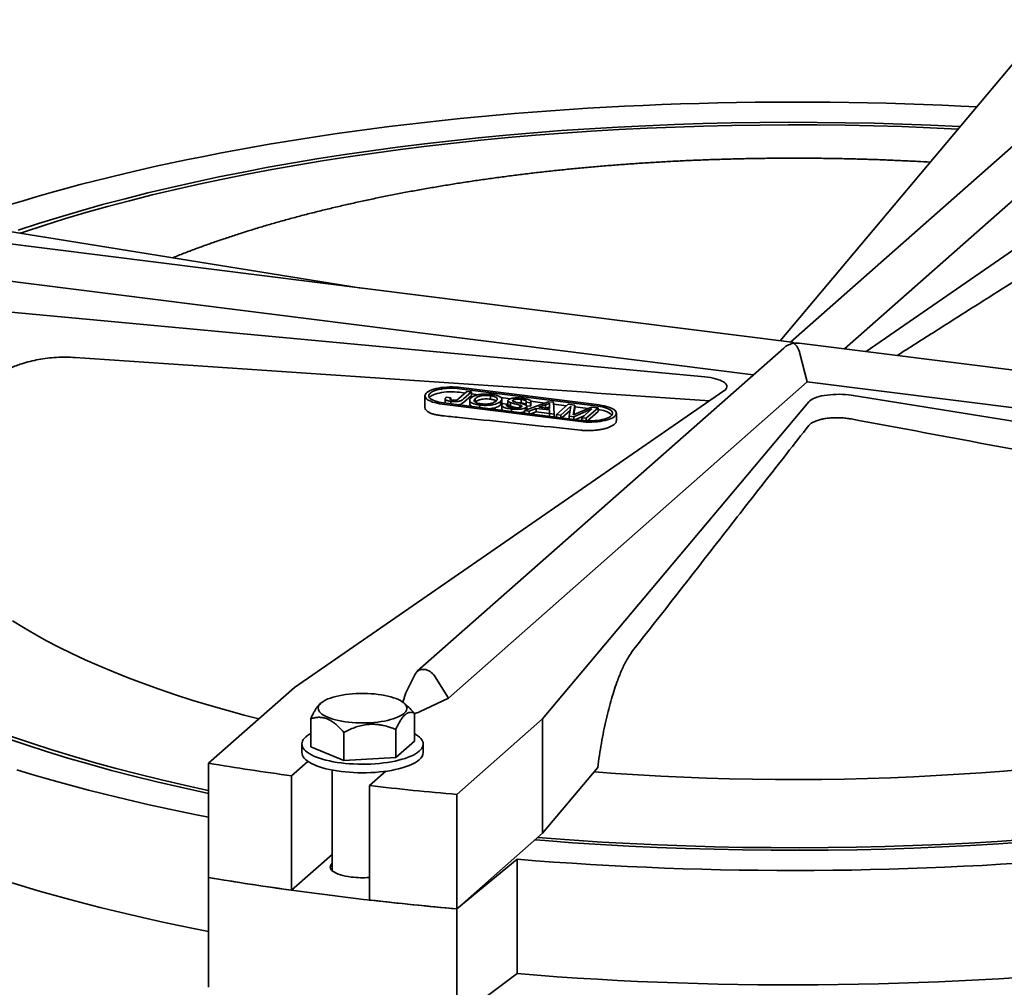
# Model space of a CAD drawing. Units: inches. Extents: x 0.1 to 8.4, y 0.1 to 10.9.
# Drawn here: x 7.1 to 7.6, y 8.9 to 9.5 of the extents above; entities that cross this region are included whole.
import ezdxf

# ---------------------------------------------------------------- set-up
doc = ezdxf.new("R2010")
doc.units = ezdxf.units.IN
doc.header["$MEASUREMENT"] = 0

msp = doc.modelspace()

# ---------------------------------------------------------------- linework, layer by layer
at = {"color": 7, "linetype": 'Continuous', "lineweight": 35}
for p, q in [((7.51086466, 9.28882249), (7.6670457, 9.47477059)), ((7.73203903, 9.47788336), (7.51681423, 9.28807292)), ((7.54864053, 9.28406318), (7.7475037, 9.45944401)), ((7.81320419, 9.45635635), (7.56136067, 9.28246059)), ((6.96149348, 9.36860468), (7.26405772, 9.31991725)), ((7.51759876, 9.28797408), (6.94400396, 9.36024023)), ((6.94276032, 9.3383526), (7.49494282, 9.26878415)), ((7.46633736, 9.26761557), (6.90625076, 9.31988518)), ((7.51287296, 9.28459705), (7.29705511, 9.0942636)), ((8.09562282, 9.21514989), (7.52202803, 9.28741604)), ((7.52242915, 9.28142711), (7.52676912, 9.26477441)), ((7.22474849, 9.08470111), (7.47760433, 9.25929586)), ((7.31550472, 9.07845672), (7.52676912, 9.26477441)), ((7.32199867, 9.26062383), (7.40342984, 9.25036447)), ((7.32278785, 9.26131983), (7.40421902, 9.25106046)), ((8.08572218, 9.19435294), (7.52676912, 9.26477441)), ((7.3016386, 9.25644787), (7.3016386, 9.2493903)), ((7.31353204, 9.25462106), (7.31353204, 9.25251658)), ((7.31414657, 9.25556239), (7.31682815, 9.25533451)), ((7.31682815, 9.25533451), (7.31682815, 9.25410491)), ((7.32162556, 9.2548512), (7.32636694, 9.25903271)), ((7.32199867, 9.25851935), (7.32531158, 9.25810196)), ((7.32893944, 9.25870861), (7.3242602, 9.25458191)), ((7.3242602, 9.25247743), (7.32893944, 9.25660412)), ((7.32636694, 9.25903271), (7.32893944, 9.25870861)), ((7.32795965, 9.25386516), (7.32795965, 9.25176068)), ((7.32893944, 9.25870861), (7.32893944, 9.25660412)), ((7.32893944, 9.25764489), (7.33324091, 9.25710296)), ((7.33123651, 9.25484167), (7.33123651, 9.25273718)), ((7.34018486, 9.25657909), (7.34018486, 9.25447461)), ((7.34638649, 9.25544677), (7.35198624, 9.25474127)), ((7.3468857, 9.25239022), (7.3468857, 9.2544947)), ((7.35046579, 9.25361119), (7.35046579, 9.2515067)), ((7.35339595, 9.25387758), (7.35339595, 9.2533149)), ((7.35828726, 9.2542984), (7.35828726, 9.25219392)), ((7.46633736, 9.25369132), (7.46908088, 9.25341049)), ((8.0764592, 9.17245278), (7.55267496, 9.25673806)), ((7.31173931, 9.25157593), (7.39317048, 9.24131656)), ((7.31252849, 9.25227192), (7.39395966, 9.24201256)), ((7.31693576, 9.25318278), (7.31693576, 9.25171666)), ((7.33388346, 9.25104757), (7.33388346, 9.24958145)), ((7.34606099, 9.25306583), (7.34606099, 9.25096135)), ((7.34689615, 9.25098864), (7.34689615, 9.24888415)), ((7.34734996, 9.25184549), (7.34992245, 9.25152138)), ((7.34992245, 9.25152138), (7.34992245, 9.25044599)), ((7.35196277, 9.2524921), (7.35196277, 9.25038762)), ((7.35251573, 9.24870013), (7.35251573, 9.247234)), ((7.3575535, 9.25101794), (7.3575535, 9.2495118)), ((7.36024119, 9.2478159), (7.37437816, 9.25298386)), ((7.3629708, 9.247472), (7.36024119, 9.2478159)), ((7.36024119, 9.2478159), (7.36024119, 9.24626069)), ((7.3637112, 9.25236779), (7.36113872, 9.25269189)), ((7.36113872, 9.25269189), (7.36113872, 9.25079483)), ((7.36118605, 9.24966938), (7.36118605, 9.24816131)), ((7.36142718, 9.25055106), (7.3637112, 9.2502633)), ((7.36151969, 9.24828328), (7.36151969, 9.25025089)), ((7.36716772, 9.24908141), (7.3629708, 9.247472)), ((7.3637112, 9.25236779), (7.3637112, 9.2502633)), ((7.36395727, 9.25323306), (7.37221417, 9.25219279)), ((7.36403684, 9.25091244), (7.36403684, 9.25301692)), ((7.37494365, 9.24810174), (7.36716772, 9.24908141)), ((7.36716772, 9.24908141), (7.36716772, 9.24697693)), ((7.37251387, 9.25113347), (7.36873792, 9.2496854)), ((7.36873792, 9.2496854), (7.37496451, 9.24890092)), ((7.52771581, 9.2529824), (7.37090698, 9.06628687)), ((7.37251387, 9.25113347), (7.37251387, 9.24920968)), ((7.37437816, 9.25298386), (7.37727951, 9.25261833)), ((7.37489778, 9.24596935), (7.37494365, 9.24810174)), ((7.37496451, 9.24890092), (7.37500429, 9.25072226)), ((7.37727951, 9.25261833), (7.37762739, 9.24562545)), ((7.37733277, 9.25154791), (7.38494648, 9.25058867)), ((7.37910729, 9.245439), (7.38600184, 9.25151942)), ((7.38751363, 9.25025987), (7.38167978, 9.24511489)), ((7.38222474, 9.24349102), (7.38708386, 9.24777636)), ((7.38600184, 9.25151942), (7.38987153, 9.25103188)), ((7.38651782, 9.24450536), (7.38751363, 9.25025987)), ((7.38987153, 9.25103188), (7.38911145, 9.24625134)), ((7.39990834, 9.24869828), (7.38920723, 9.24416652)), ((7.38931464, 9.24542478), (7.38987153, 9.2489274)), ((7.38987153, 9.25103188), (7.38987153, 9.2489274)), ((7.38987153, 9.24996817), (7.39775321, 9.24897517)), ((7.39091174, 9.24610804), (7.39970472, 9.24979302)), ((7.39407449, 9.24355331), (7.39990834, 9.24869828)), ((7.40354152, 9.24930963), (7.39664697, 9.2432292)), ((7.39970472, 9.24979302), (7.40354152, 9.24930963)), ((7.40354152, 9.24930963), (7.40354152, 9.24720514)), ((7.3629708, 9.247472), (7.3629708, 9.24591679)), ((7.36404892, 9.24578096), (7.36716772, 9.24697693)), ((7.36716772, 9.24697693), (7.37489849, 9.24600294)), ((7.37762739, 9.24562545), (7.37489778, 9.24596935)), ((7.37489778, 9.24596935), (7.37489778, 9.24441413)), ((7.37762739, 9.24562545), (7.37762739, 9.24407023)), ((7.38167978, 9.24511489), (7.37910729, 9.245439)), ((7.37910729, 9.245439), (7.37910729, 9.24388378)), ((7.38167978, 9.24511489), (7.38167978, 9.24355968)), ((7.38920723, 9.24416652), (7.38651782, 9.24450536)), ((7.38651782, 9.24450536), (7.38651782, 9.24295014)), ((7.38920723, 9.24416652), (7.38920723, 9.24261131)), ((7.39020685, 9.24248537), (7.39531774, 9.24464974)), ((7.39664697, 9.2432292), (7.39407449, 9.24355331)), ((7.39407449, 9.24355331), (7.39407449, 9.24199829)), ((7.39664697, 9.2432292), (7.39664697, 9.24177672)), ((7.39735225, 9.24174671), (7.40354152, 9.24720514)), ((7.41431975, 9.24169139), (7.41431975, 9.24618851)), ((7.29608679, 9.09300133), (7.29044898, 9.08161345)), ((7.31550472, 9.07845672), (7.30718844, 9.09160265)), ((7.17424086, 9.04015757), (7.22474849, 9.08470111)), ((7.29044898, 9.08161345), (7.28866206, 9.07609518)), ((7.24046807, 9.07561804), (7.23980067, 9.0750288)), ((7.29130185, 9.07380791), (7.28925161, 9.07561802)), ((7.29836319, 9.07037151), (7.31550472, 9.07845672)), ((7.29538319, 9.06962981), (7.29538319, 9.05313505)), ((7.23433649, 9.06629931), (7.23433649, 9.04980455)), ((7.37090698, 9.06628687), (7.32039935, 9.02174333)), ((7.37090698, 9.06628687), (7.37090698, 8.99894337)), ((7.25392461, 9.05832059), (7.25392461, 9.04182583)), ((7.28444797, 9.05998585), (7.28444797, 9.0434911)), ((7.22914556, 9.05146981), (7.22914556, 9.04641905)), ((7.28444797, 9.0434911), (7.29538319, 9.05313505)), ((7.30057412, 9.04641903), (7.30057412, 9.0514698)), ((7.23433649, 9.04980455), (7.25392461, 9.04182583)), ((7.17424086, 9.04015757), (7.17424086, 8.97281407)), ((7.2327226, 9.04122599), (7.22308975, 9.03273061)), ((7.25392461, 9.04182583), (7.28444797, 9.0434911)), ((7.2470027, 9.03610922), (7.2470027, 8.97693843)), ((7.26902527, 9.02694328), (7.27865813, 9.03543866)), ((7.40332781, 9.03754339), (7.37090698, 8.99894337)), ((7.22308975, 9.03273061), (7.22308975, 8.96538711)), ((7.26902527, 9.02694328), (7.26902527, 8.95959978)), ((7.32039935, 9.02174333), (7.32039935, 8.95439983)), ((7.37090698, 8.99894337), (7.32039935, 8.95439983)), ((7.24700269, 8.98647634), (7.22308975, 8.96538711)), ((7.32039935, 8.95439983), (7.35592047, 8.98362203)), ((7.35592047, 8.91627853), (7.35592047, 8.98362203)), ((7.17424086, 8.9082264), (7.17424086, 8.97281407)), ((7.32039935, 8.88981216), (7.32039935, 8.95439983)), ((7.35592047, 8.91627853), (7.32039935, 8.88981216))]:
    msp.add_line(p, q, dxfattribs=at)
at = {"color": 7, "linetype": 'Continuous', "lineweight": 35, "flags": 128}
for points in [[(7.62651678, 9.42651712), (7.61709318, 9.4269987), (7.60616244, 9.42750092), (7.59520865, 9.42794382), (7.58423469, 9.42832729), (7.57324347, 9.42865123), (7.56223791, 9.42891555), (7.55122092, 9.42912019), (7.54019541, 9.42926509), (7.52916428, 9.42935021), (7.51813045, 9.42937553), (7.50709684, 9.42934104), (7.49606638, 9.42924676), (7.48504197, 9.42909269), (7.47402655, 9.4288789), (7.46302299, 9.42860543), (7.45203425, 9.42827235), (7.44106321, 9.42787977), (7.43011273, 9.42742776), (7.41918579, 9.42691647), (7.40828524, 9.42634603), (7.39741392, 9.42571656), (7.38657476, 9.42502827), (7.37577063, 9.42428131), (7.36500433, 9.42347589), (7.35427879, 9.42261223), (7.34359676, 9.42169055), (7.33296108, 9.4207111), (7.32237463, 9.41967412), (7.31184016, 9.4185799), (7.30136045, 9.41742873), (7.29093827, 9.41622091), (7.2805764, 9.41495677), (7.27027753, 9.41363662), (7.26004445, 9.41226083), (7.24987987, 9.41082976), (7.23978638, 9.40934378), (7.22976673, 9.40780329), (7.21982359, 9.40620871), (7.20995951, 9.40456044), (7.20017712, 9.40285892), (7.19047906, 9.40110461), (7.18086783, 9.39929796), (7.17134604, 9.39743945), (7.16191614, 9.3955296), (7.15258066, 9.39356888), (7.14334205, 9.39155781), (7.13420277, 9.38949694), (7.12516525, 9.38738681), (7.11623183, 9.38522797), (7.1074049, 9.383021), (7.09868682, 9.38076648), (7.09007982, 9.378465), (7.0815863, 9.37611717), (7.07320838, 9.37372363), (7.06494831, 9.37128498), (7.05680833, 9.36880189)], [(7.61682177, 9.41497432), (7.6162688, 9.41500263), (7.59960126, 9.41577898), (7.58287846, 9.41640963), (7.56611187, 9.41689415), (7.54931297, 9.41723221), (7.53249328, 9.41742356), (7.51566435, 9.4174681), (7.49883767, 9.41736577), (7.48202479, 9.41711666), (7.46523723, 9.41672092), (7.44848651, 9.41617884), (7.4317841, 9.41549077), (7.41514144, 9.41465721), (7.39856995, 9.41367872), (7.38208098, 9.41255597), (7.36568582, 9.41128972), (7.34939575, 9.40988085), (7.33322185, 9.40833032), (7.31717531, 9.40663919), (7.30126703, 9.40480864), (7.285508, 9.40283988), (7.26990894, 9.40073431), (7.2544806, 9.39849333), (7.23923351, 9.39611851), (7.22417816, 9.39361145), (7.20932484, 9.39097391), (7.19468376, 9.38820763), (7.18026493, 9.38531458), (7.1660782, 9.38229668), (7.15213337, 9.37915604), (7.13843993, 9.3758948), (7.12500733, 9.37251518), (7.11184471, 9.36901952), (7.09896111, 9.36541021), (7.08636537, 9.36168972), (7.07406611, 9.35786059), (7.06207178, 9.35392546)], [(7.61560938, 9.41353084), (7.61559315, 9.41353166), (7.59904136, 9.41430263), (7.58243469, 9.41492891), (7.56578453, 9.41541006), (7.54910231, 9.41574577), (7.53239943, 9.4159358), (7.51568734, 9.41598003), (7.49897751, 9.41587841), (7.4822814, 9.41563102), (7.46561042, 9.41523804), (7.44897601, 9.41469971), (7.43238959, 9.41401643), (7.41586251, 9.41318866), (7.3994061, 9.41221696), (7.38303165, 9.41110201), (7.36675032, 9.40984455), (7.3505734, 9.40844547), (7.33451183, 9.4069057), (7.31857668, 9.40522632), (7.30277892, 9.40340846), (7.28712931, 9.40145339), (7.27163857, 9.39936244), (7.25631738, 9.39713702), (7.24117617, 9.3947787), (7.22622536, 9.39228905), (7.21147522, 9.3896698), (7.19693579, 9.38692277), (7.18261708, 9.38404978), (7.16852888, 9.38105285), (7.15468092, 9.37793402), (7.14108254, 9.37469543), (7.12774321, 9.37133928), (7.11467201, 9.3678679), (7.10187788, 9.36428365), (7.08936962, 9.36058899), (7.07715576, 9.35678646), (7.06524473, 9.35287864), (7.06330309, 9.35222188)], [(7.47760433, 9.25929586), (7.47831607, 9.25985959), (7.47885052, 9.26044469), (7.47920201, 9.26104499), (7.47936685, 9.26165414), (7.47934329, 9.26226571), (7.47913158, 9.26287325), (7.47873397, 9.26347034), (7.47815463, 9.26405068), (7.4773997, 9.26460813), (7.47647713, 9.26513682), (7.47539668, 9.26563116), (7.47416975, 9.26608594), (7.4728093, 9.26649635), (7.47132968, 9.26685805), (7.46974652, 9.26716724), (7.46807654, 9.26742063), (7.46633736, 9.26761557)], [(7.32278785, 9.26131983), (7.32117523, 9.26149036), (7.31951674, 9.26160177), (7.31783182, 9.26165276), (7.31614024, 9.26164273), (7.31446183, 9.26157179), (7.31281628, 9.26144078), (7.31122287, 9.26125124), (7.30970028, 9.26100537), (7.30826637, 9.26070608), (7.30693793, 9.26035686), (7.30573054, 9.25996181), (7.3046584, 9.25952556), (7.30373401, 9.25905324), (7.30296826, 9.25855036), (7.3023701, 9.25802284), (7.30194655, 9.25747685), (7.3017026, 9.25691879), (7.30164105, 9.25635522), (7.3017627, 9.25579273), (7.30206607, 9.25523792), (7.3025476, 9.25469731), (7.30320168, 9.25417721), (7.30402061, 9.25368373), (7.30499481, 9.25322266), (7.30611286, 9.25279941), (7.30736163, 9.25241893), (7.3087265, 9.25208568), (7.31019145, 9.25180358), (7.31173931, 9.25157593)], [(7.32199867, 9.26062383), (7.32051226, 9.26077883), (7.31898192, 9.26087526), (7.31742833, 9.26091182), (7.31587253, 9.26088801), (7.31433553, 9.26080416), (7.31283812, 9.2606614), (7.31140055, 9.26046165), (7.3100423, 9.26020762), (7.30878169, 9.25990276), (7.30763578, 9.25955116), (7.30662006, 9.25915761), (7.30574828, 9.25872741), (7.30503224, 9.25826638), (7.30448159, 9.25778076), (7.3041038, 9.25727711), (7.30390398, 9.25676225), (7.30388483, 9.25624314), (7.3040466, 9.2557268), (7.3043871, 9.25522021), (7.30490172, 9.25473022), (7.30558354, 9.25426346), (7.30642331, 9.25382624), (7.30740967, 9.25342447), (7.30852927, 9.25306359), (7.30976701, 9.25274848), (7.31110611, 9.25248339), (7.31252849, 9.25227192)], [(7.32199867, 9.25851935), (7.32051226, 9.25867435), (7.31898192, 9.25877078), (7.31742833, 9.25880734), (7.31587253, 9.25878353), (7.31433553, 9.25869968), (7.31283812, 9.25855691), (7.31140055, 9.25835717), (7.3100423, 9.25810314), (7.30878169, 9.25779827), (7.30763578, 9.25744668), (7.30662006, 9.25705313), (7.30574828, 9.25662293), (7.30503224, 9.25616189), (7.30448159, 9.25567627), (7.30424807, 9.25539563)], [(7.55267496, 9.25673806), (7.55098375, 9.25697531), (7.54922845, 9.25715346), (7.54742756, 9.25727062), (7.54560011, 9.25732557), (7.54376539, 9.25731771), (7.54194278, 9.25724714), (7.54015151, 9.2571146), (7.5384105, 9.25692149), (7.53673813, 9.25666985), (7.53515206, 9.25636233), (7.53366904, 9.25600218), (7.53230471, 9.2555932), (7.53107349, 9.25513972), (7.52998837, 9.25464651), (7.52906082, 9.25411879), (7.52830063, 9.25356213), (7.52771581, 9.2529824)], [(7.40421902, 9.25106046), (7.40576689, 9.25083281), (7.40723184, 9.25055071), (7.4085967, 9.25021746), (7.40984548, 9.24983698), (7.41096351, 9.24941373), (7.41193772, 9.24895266), (7.41275665, 9.24845918), (7.41341073, 9.24793908), (7.41389228, 9.24739846), (7.41419564, 9.24684366), (7.41431728, 9.24628117), (7.41425575, 9.24571759), (7.41401178, 9.24515954), (7.41358824, 9.24461355), (7.41299009, 9.24408603), (7.41222433, 9.24358315), (7.41129995, 9.24311083), (7.41022779, 9.24267458), (7.40902041, 9.24227953), (7.40769198, 9.24193031), (7.40625805, 9.24163102), (7.40473546, 9.24138516), (7.40314205, 9.2411956), (7.40149649, 9.2410646), (7.39981809, 9.24099366), (7.39812651, 9.24098362), (7.39644161, 9.24103462), (7.39478312, 9.24114603), (7.39317048, 9.24131656)], [(7.40342984, 9.25036447), (7.40485222, 9.250153), (7.40619133, 9.24988791), (7.40742906, 9.2495728), (7.40854867, 9.24921192), (7.40953503, 9.24881015), (7.4103748, 9.24837293), (7.41105661, 9.24790617), (7.41157124, 9.24741618), (7.41191175, 9.24690959), (7.41207351, 9.24639325), (7.41205436, 9.24587414), (7.41185453, 9.24535928), (7.41147674, 9.24485563), (7.4109261, 9.24437001), (7.41021005, 9.24390898), (7.40933828, 9.24347878), (7.40832257, 9.24308522), (7.40717666, 9.24273363), (7.40591604, 9.24242876), (7.40455778, 9.24217474), (7.40312022, 9.24197499), (7.40162281, 9.24183223), (7.40008581, 9.24174838), (7.39853, 9.24172456), (7.39697642, 9.24176112), (7.39544607, 9.24185755), (7.39395966, 9.24201256)], [(7.05877962, 9.12402646), (7.06515373, 9.12003807), (7.07183886, 9.11610667), (7.07883042, 9.11223494), (7.08612365, 9.10842554), (7.09371353, 9.10468109), (7.1015949, 9.10100416), (7.10976228, 9.09739725), (7.11821013, 9.09386284), (7.12693263, 9.09040336), (7.13592383, 9.08702118), (7.14517755, 9.08371859), (7.15468746, 9.08049789), (7.16444704, 9.07736128), (7.17444958, 9.0743109), (7.18468825, 9.07134884), (7.19515603, 9.06847714), (7.20379282, 9.06621995)], [(7.2740778, 9.0806778), (7.27608625, 9.08039218), (7.27801594, 9.08005154), (7.27985336, 9.07965826), (7.28158561, 9.07921512), (7.28320054, 9.07872521), (7.28468683, 9.07819198), (7.28603404, 9.07761916), (7.28723272, 9.07701078), (7.28827448, 9.07637109), (7.289152, 9.07570458), (7.28985913, 9.07501593), (7.29039091, 9.07430999), (7.2907436, 9.07359168), (7.29091474, 9.07286605), (7.29090313, 9.07213821), (7.29070883, 9.07141322), (7.29033323, 9.07069621), (7.28977894, 9.06999218), (7.2890499, 9.06930611), (7.28815112, 9.06864273), (7.287089, 9.06800677), (7.28587097, 9.06740267), (7.28450556, 9.06683467), (7.28300233, 9.06630673), (7.28137188, 9.0658226), (7.27962557, 9.06538561), (7.27777571, 9.06499888), (7.27583525, 9.06466511), (7.27381779, 9.06438661), (7.27173751, 9.06416537), (7.269609, 9.06400294), (7.26744716, 9.06390044), (7.26526719, 9.06385861), (7.26308433, 9.06387771), (7.26091396, 9.06395766), (7.25877125, 9.06409785), (7.25667126, 9.06429732), (7.2546287, 9.06455466), (7.25265789, 9.06486806), (7.25077268, 9.06523534), (7.24898626, 9.0656539), (7.24731122, 9.06612085), (7.24575924, 9.06663286), (7.24434126, 9.06718638), (7.24306718, 9.06777749), (7.24194598, 9.06840209), (7.24098551, 9.06905577), (7.24019248, 9.06973393), (7.23957248, 9.07043183), (7.23912986, 9.07114459), (7.2388677, 9.07186718), (7.23878787, 9.07259456), (7.23889091, 9.07332161), (7.2391761, 9.07404323), (7.23964145, 9.07475437), (7.24028372, 9.07545007), (7.24109832, 9.07612536), (7.24207962, 9.07677559), (7.2432207, 9.07739617), (7.24451357, 9.07798274), (7.24594913, 9.07853118), (7.24751736, 9.07903767), (7.24920723, 9.07949864), (7.25100689, 9.07991086), (7.25290372, 9.08027143), (7.25488442, 9.08057784), (7.25693508, 9.08082792), (7.25904133, 9.08101993), (7.26118839, 9.08115251), (7.2633612, 9.08122473), (7.26554453, 9.08123611), (7.26772305, 9.08118654), (7.26988149, 9.08107638), (7.2720047, 9.08090641), (7.2740778, 9.0806778)], [(7.23433648, 9.05765073), (7.23358923, 9.05722074), (7.23243809, 9.05646247), (7.2314522, 9.05567878), (7.23063651, 9.05487362), (7.22999522, 9.05405112), (7.22953162, 9.05321549), (7.22924803, 9.05237095), (7.22914588, 9.05152179), (7.22922576, 9.0506724), (7.22948722, 9.04982707), (7.2299289, 9.04899009), (7.23054862, 9.04816578), (7.23134314, 9.04735827), (7.23230848, 9.04657173), (7.23343971, 9.04581017), (7.23473102, 9.04507741), (7.23617588, 9.04437725), (7.23776687, 9.04371321), (7.23949597, 9.04308872), (7.2413543, 9.04250693), (7.24333239, 9.0419708), (7.24542019, 9.04148309), (7.24760706, 9.04104627), (7.24988183, 9.04066256), (7.25223292, 9.04033391), (7.25464838, 9.04006203), (7.25711587, 9.03984827), (7.25962281, 9.03969373), (7.26215644, 9.0395992), (7.26470385, 9.03956517), (7.26725205, 9.03959178), (7.26978804, 9.03967892), (7.27229896, 9.03982617), (7.27477194, 9.04003273), (7.27719444, 9.04029759), (7.27955404, 9.04061935), (7.28183878, 9.04099641), (7.28403703, 9.04142687), (7.28613752, 9.04190847), (7.28812961, 9.04243882), (7.2900031, 9.04301518), (7.29174847, 9.04363461), (7.29335685, 9.04429399), (7.29481999, 9.04498993), (7.29613045, 9.04571887), (7.29728158, 9.04647713), (7.29826751, 9.04726085), (7.29826751, 9.04726085)], [(7.29826751, 9.04726085), (7.29908317, 9.04806598), (7.29972445, 9.04888848), (7.30018805, 9.04972411), (7.30047165, 9.05056866), (7.30057379, 9.05141781), (7.30049392, 9.0522672), (7.30023247, 9.05311255), (7.29979077, 9.05394951), (7.29917107, 9.05477384), (7.29837653, 9.05558134), (7.29741119, 9.05636787), (7.29627997, 9.05712945), (7.29538319, 9.05765074)], [(7.05495025, 9.05488182), (7.06675566, 9.05088371), (7.07887099, 9.04698998), (7.09128796, 9.0432033), (7.10399803, 9.03952627), (7.1169925, 9.03596139), (7.13026249, 9.03251113), (7.14379888, 9.02917784), (7.15759238, 9.02596379), (7.17163356, 9.02287121), (7.17424086, 9.0223161)], [(7.05817265, 9.0559117), (7.06989609, 9.05194136), (7.08192727, 9.04807467), (7.094258, 9.04431428), (7.10687982, 9.04066278), (7.11978407, 9.03712267), (7.13296188, 9.03369636), (7.14640427, 9.03038622), (7.160102, 9.0271945), (7.17404568, 9.0241234), (7.17424087, 9.02408163)], [(7.22914556, 9.04641905), (7.22922576, 9.04562164), (7.22948722, 9.04477631), (7.2299289, 9.04393933), (7.23054862, 9.04311502), (7.23134314, 9.0423075), (7.23230848, 9.04152097), (7.23343971, 9.0407594), (7.23473102, 9.04002665), (7.23617588, 9.03932649), (7.23776687, 9.03866245), (7.23949597, 9.03803796), (7.2413543, 9.03745617), (7.24333239, 9.03692004), (7.24542019, 9.03643233), (7.24760706, 9.03599551), (7.24988183, 9.03561179), (7.25223292, 9.03528315), (7.25464838, 9.03501126), (7.25711587, 9.03479751), (7.25962281, 9.03464297), (7.26215644, 9.03454843), (7.26470385, 9.0345144), (7.26725205, 9.03454102), (7.26978804, 9.03462816), (7.27229896, 9.03477541), (7.27477194, 9.03498197), (7.27719444, 9.03524683), (7.27955404, 9.03556859), (7.28183878, 9.03594565), (7.28403703, 9.03637611), (7.28613752, 9.03685771), (7.28812961, 9.03738806), (7.2900031, 9.03796441), (7.29174847, 9.03858384), (7.29335685, 9.03924323), (7.29481999, 9.03993917), (7.29613045, 9.0406681), (7.29728158, 9.04142637), (7.29826751, 9.04221008)], [(7.06130268, 9.03618755), (7.06950946, 9.033729), (7.07783506, 9.03131526), (7.08627732, 9.02894696), (7.09483399, 9.02662475), (7.1035028, 9.02434921), (7.11228146, 9.02212095), (7.12116767, 9.01994057), (7.13015907, 9.01780864), (7.13925326, 9.01572573), (7.14844787, 9.01369239), (7.15774044, 9.01170914), (7.16712853, 9.00977653), (7.17424087, 9.00835863)], [(7.40126286, 9.03508488), (7.41391891, 9.03415565), (7.42722894, 9.03329688), (7.44060187, 9.03255455), (7.45402849, 9.03192915), (7.46749964, 9.03142113), (7.48100604, 9.03103081), (7.49453849, 9.03075849), (7.50808769, 9.03060435), (7.52164433, 9.03056847), (7.53519916, 9.03065091), (7.54874287, 9.03085158), (7.56226617, 9.03117036), (7.57575983, 9.03160705), (7.58921455, 9.03216132), (7.60262112, 9.0328328), (7.61597038, 9.03362102), (7.62925316, 9.03452547), (7.64246036, 9.03554549), (7.65558294, 9.03668042)], [(7.36645588, 8.99501787), (7.3721268, 8.99456529), (7.38856023, 8.99335542), (7.40508303, 8.99228936), (7.42168388, 8.99136783), (7.43835142, 8.99059147), (7.45507422, 8.98996083), (7.47184082, 8.9894763), (7.48863971, 8.98913825), (7.5054594, 8.98894689), (7.52228833, 8.98890236), (7.53911501, 8.98900468), (7.55592789, 8.9892538), (7.57271545, 8.98964953), (7.58946617, 8.99019162), (7.60616858, 8.99087968), (7.62281124, 8.99171325), (7.63938273, 8.99269174), (7.6558717, 8.99381448)], [(7.36804612, 8.99642033), (7.37314659, 8.99601404), (7.38946589, 8.99481257), (7.40587395, 8.99375391), (7.42235953, 8.99283879), (7.43891132, 8.99206782), (7.45551799, 8.99144155), (7.47216815, 8.99096039), (7.48885037, 8.99062468), (7.50555325, 8.99043465), (7.52226534, 8.99039043), (7.53897517, 8.99049205), (7.55567128, 8.99073944), (7.57234226, 8.99113242), (7.58897667, 8.99167075), (7.60556309, 8.99235402), (7.62209017, 8.9931818), (7.63854658, 8.99415349), (7.65492103, 8.99526844)], [(7.2470027, 8.98121266), (7.24653999, 8.98072093), (7.24614438, 8.98011446), (7.245929, 8.97949797), (7.24589594, 8.97887742), (7.24604551, 8.97825877), (7.24637627, 8.97764799), (7.24688506, 8.97705097), (7.24756692, 8.97647343), (7.24841537, 8.97592098), (7.24942214, 8.97539887), (7.25057762, 8.97491221), (7.25187063, 8.97446562), (7.25328872, 8.97406341), (7.25481826, 8.9737095), (7.2564445, 8.97340725), (7.25815179, 8.9731596)], [(7.35592047, 8.98362203), (7.36665247, 8.98276728), (7.37742475, 8.98197082), (7.38823445, 8.98123285), (7.39907872, 8.98055356), (7.40995469, 8.97993313), (7.4208595, 8.97937175), (7.43179024, 8.97886953), (7.44274403, 8.97842664), (7.45371799, 8.97804317), (7.46470921, 8.97771922), (7.47571477, 8.97745491), (7.48673176, 8.97725027), (7.49775727, 8.97710536), (7.5087884, 8.97702024), (7.51982223, 8.97699493), (7.53085584, 8.97702941), (7.5418863, 8.9771237), (7.55291071, 8.97727776), (7.56392613, 8.97749155), (7.57492969, 8.97776503), (7.58591843, 8.9780981), (7.59688947, 8.97849068), (7.60783995, 8.97894269), (7.61876689, 8.97945399), (7.62966744, 8.98002443), (7.64053876, 8.98065389), (7.65137792, 8.98134218)], [(7.058477, 8.9697094), (7.06682072, 8.96718214), (7.07528927, 8.96470145), (7.08388026, 8.96226798), (7.09259136, 8.95988243), (7.10142017, 8.95754546), (7.11036422, 8.95525769), (7.11942109, 8.95301978), (7.12858821, 8.95083232), (7.13786311, 8.94869594), (7.14724321, 8.94661122), (7.15672591, 8.94457872), (7.16630862, 8.94259903), (7.17424087, 8.94101513)]]:
    msp.add_lwpolyline(points, dxfattribs=at)
at = {"color": 7, "linetype": 'Continuous', "lineweight": 35}
for centre, radius, start, end in [((7.40346749, 9.23576659), 0.01247936, 48.66099235, 89.6600913), ((7.29490387, 9.04678996), 0.00568237, 306.29501564, 356.25727241), ((7.4699909, 10.82101715), 1.80525037, 260.57085925, 262.13911123), ((7.50218995, 11.07416685), 2.06045871, 263.50240316, 264.93831407), ((7.4699909, 10.75367364), 1.80525037, 260.57085925, 262.13911123), ((7.48937541, 10.88486136), 1.93784277, 260.64092014, 264.9975683), ((7.26487173, 9.02792813), 0.05517925, 263.00493822, 274.31693524), ((7.50218995, 11.00682334), 2.06045871, 263.50240316, 264.93831407), ((7.518628, 10.89854857), 1.98893646, 265.30760067, 276.21247183)]:
    msp.add_arc(centre, radius, start, end, dxfattribs=at)
for centre, major_axis, ratio, start_param, end_param in [((7.51897634, 9.28105115), (0.00843821, 0.00259826), 0.699055847, 1.358780807, 2.14417897), ((7.51897634, 9.28105115), (-0.0021137, 0.00686454), 0.476833625, 5.709802664, 6.071169787), ((7.51897634, 9.28105115), (0.00843821, 0.00259826), 0.699055847, 0.997413683, 1.358780807), ((7.51897634, 9.28105115), (-0.0021137, 0.00686454), 0.476833625, 4.620820012, 5.709802664), ((7.30192896, 9.08963336), (0.00550158, -0.00393597), 0.777494147, 1.089473329, 3.267438631), ((7.29502362, 9.073021), (0.00779723, 0.00243846), 0.451395724, 4.62493597, 5.010113646)]:
    msp.add_ellipse(centre, major_axis=major_axis, ratio=ratio, start_param=start_param, end_param=end_param, dxfattribs=at)
for points, knots in [([(7.59922026, 9.39401808), (7.59667292, 9.39416501), (7.59119582, 9.39448093), (7.58276028, 9.39489658), (7.57392478, 9.39527968), (7.5650737, 9.39560426), (7.55621033, 9.39587217), (7.54733685, 9.39608288), (7.53845576, 9.39623656), (7.5295695, 9.39633312), (7.52068052, 9.3963726), (7.51179129, 9.39635502), (7.50290431, 9.39628032), (7.49402207, 9.3961486), (7.48514709, 9.39595978), (7.47628177, 9.39571394), (7.46742859, 9.39541108), (7.45858994, 9.39505121), (7.44976827, 9.39463437), (7.44096594, 9.39416059), (7.43218538, 9.39362986), (7.42342891, 9.39304226), (7.41469892, 9.39239775), (7.40599769, 9.39169641), (7.39732753, 9.39093823), (7.38869073, 9.39012319), (7.38008951, 9.38925136), (7.37152609, 9.38832271), (7.36300265, 9.38733721), (7.3545213, 9.38629488), (7.34608417, 9.38519564), (7.33769329, 9.38403946), (7.32935069, 9.38282626), (7.3210583, 9.38155596), (7.31281807, 9.38022842), (7.30463185, 9.3788435), (7.29650145, 9.37740103), (7.28842861, 9.37590076), (7.280415, 9.37434246), (7.27246231, 9.3727258), (7.26457205, 9.37105042), (7.25674576, 9.36931588), (7.24898484, 9.36752172), (7.24129066, 9.36566734), (7.23366456, 9.36375211), (7.22610768, 9.36177529), (7.21862129, 9.35973603), (7.21120648, 9.35763336), (7.20386426, 9.35546625), (7.19659566, 9.35323346), (7.18940172, 9.35093363), (7.18228324, 9.34856537), (7.17524197, 9.34612656), (7.1682758, 9.34361724), (7.16139785, 9.34102839), (7.15635175, 9.33907601), (7.15363404, 9.33796525), (7.15314413, 9.33776502)], [0, 0, 0, 0, 0.015792053, 0.033954966, 0.052110206, 0.070258838, 0.088401865, 0.106540371, 0.124675288, 0.142807672, 0.160938484, 0.179068673, 0.197199181, 0.215330691, 0.233464253, 0.251600838, 0.269741411, 0.287886978, 0.306038618, 0.324197291, 0.342364113, 0.36054014, 0.378726527, 0.396924379, 0.415134902, 0.433359376, 0.45159895, 0.469855025, 0.488128916, 0.506422085, 0.524736038, 0.543072292, 0.56143255, 0.579818484, 0.598231883, 0.616674658, 0.635148809, 0.65365648, 0.672199844, 0.690781256, 0.709403183, 0.728068241, 0.746779185, 0.765538869, 0.784350386, 0.803216928, 0.822141811, 0.841128453, 0.86018055, 0.879301746, 0.898495856, 0.917766581, 0.93711768, 0.956552689, 0.976074912, 0.995687063, 1, 1, 1, 1]), ([(7.57968193, 9.28015233), (7.58718618, 9.28493589), (7.60863925, 9.29861106), (7.65798767, 9.3298683), (7.699833, 9.35644319), (7.72772989, 9.37415979)], [0, 0, 0, 0, 0.152059613, 0.434706327, 1, 1, 1, 1]), ([(7.02532965, 9.24682022), (7.02545491, 9.24701616), (7.02679199, 9.24910773), (7.02985644, 9.2528098), (7.03453984, 9.25783938), (7.03973277, 9.26237597), (7.0452738, 9.26639732), (7.0511822, 9.2699184), (7.0574805, 9.27293408), (7.06350899, 9.27517766), (7.0690874, 9.27677516), (7.07413149, 9.27787896), (7.07932616, 9.27868075), (7.08465642, 9.27915217), (7.09010144, 9.27931264), (7.09375445, 9.2791301), (7.09558003, 9.27903888)], [0, 0, 0, 0, 0.0088037913, 0.0939745393, 0.1816212609, 0.2692681102, 0.3544397907, 0.4396116811, 0.5272539552, 0.6148966069, 0.6779218508, 0.7410072134, 0.8040327518, 0.8693329822, 0.9346997519, 1, 1, 1, 1]), ([(7.09558003, 9.27903888), (7.15737276, 9.27482006), (7.25006189, 9.26849181), (7.37364541, 9.26013006), (7.43544005, 9.25583757), (7.46633736, 9.25369132)], [0, 0, 0, 0, 0.499999931, 0.750000062, 1, 1, 1, 1]), ([(7.31693576, 9.25318278), (7.31655743, 9.2532362), (7.31580124, 9.25334296), (7.31480245, 9.25358876), (7.31401727, 9.25391014), (7.31356468, 9.25430531), (7.31349562, 9.25473191), (7.31370778, 9.25515807), (7.31400027, 9.25542759), (7.31414657, 9.25556239)], [0, 0, 0, 0, 0.140165386, 0.280159834, 0.420004359, 0.559784561, 0.706368615, 0.853138139, 1, 1, 1, 1]), ([(7.31682815, 9.25533451), (7.31670326, 9.25519937), (7.31645374, 9.25492936), (7.31630428, 9.25457394), (7.31645964, 9.25429215), (7.31678032, 9.25410523), (7.31725362, 9.25395785), (7.31764261, 9.25389998), (7.31783726, 9.25387102)], [0, 0, 0, 0, 0.2504577959, 0.5003938689, 0.625251066, 0.7501116783, 0.8749612634, 1, 1, 1, 1]), ([(7.3242602, 9.25458191), (7.32409216, 9.25444174), (7.32375613, 9.25416145), (7.32310994, 9.25376236), (7.32226728, 9.25340326), (7.32111072, 9.253138), (7.31973256, 9.25302218), (7.3182931, 9.25303693), (7.3173883, 9.25313415), (7.31693576, 9.25318278)], [0, 0, 0, 0, 0.140219801, 0.280386578, 0.420342609, 0.560146491, 0.706581447, 0.853246131, 1, 1, 1, 1]), ([(7.31783726, 9.25387102), (7.31805652, 9.2538487), (7.31849494, 9.25380407), (7.31919123, 9.25381701), (7.31984392, 9.25389464), (7.32044857, 9.25405523), (7.32090492, 9.25429243), (7.32129274, 9.2545676), (7.32151461, 9.25475666), (7.32162556, 9.2548512)], [0, 0, 0, 0, 0.124939281, 0.249817581, 0.374760088, 0.499602317, 0.666140425, 0.833045312, 1, 1, 1, 1]), ([(7.33388346, 9.25104757), (7.33323938, 9.25114189), (7.33195149, 9.25133047), (7.33031812, 9.25178586), (7.32904033, 9.25234849), (7.32819724, 9.25301148), (7.32789783, 9.25373287), (7.32800979, 9.254473), (7.32845332, 9.25494134), (7.32867508, 9.25517551)], [0, 0, 0, 0, 0.140039136, 0.280017079, 0.419970622, 0.559911438, 0.706558117, 0.853282586, 1, 1, 1, 1]), ([(7.32867508, 9.25517551), (7.32895495, 9.25539965), (7.32951454, 9.25584782), (7.33074592, 9.25645366), (7.33231584, 9.25696664), (7.3342708, 9.25732942), (7.33646351, 9.25752433), (7.33878195, 9.25751282), (7.34023756, 9.25735932), (7.34096576, 9.25728252)], [0, 0, 0, 0, 0.140166897, 0.280256528, 0.420242545, 0.560190841, 0.706751817, 0.853296397, 1, 1, 1, 1]), ([(7.33123651, 9.25484167), (7.3310226, 9.25462213), (7.33059509, 9.2541834), (7.33049814, 9.25348344), (7.33101591, 9.25285512), (7.33196237, 9.252349), (7.33317653, 9.25197372), (7.33417073, 9.25182496), (7.33466803, 9.25175054)], [0, 0, 0, 0, 0.18689153, 0.373502298, 0.559914429, 0.706592741, 0.853236256, 1, 1, 1, 1]), ([(7.34018486, 9.25657909), (7.33965944, 9.25663292), (7.33860897, 9.25674053), (7.336943, 9.25672932), (7.33534424, 9.25658872), (7.3338901, 9.25629924), (7.33276516, 9.25586918), (7.33188733, 9.25537347), (7.33145348, 9.25501896), (7.33123651, 9.25484167)], [0, 0, 0, 0, 0.139975379, 0.279849669, 0.419841378, 0.559571374, 0.706248439, 0.85309406, 1, 1, 1, 1]), ([(7.33123651, 9.25273718), (7.33144307, 9.25290646), (7.33185613, 9.25324496), (7.33267937, 9.25372105), (7.33373811, 9.2541448), (7.33514413, 9.25445977), (7.33678661, 9.25461756), (7.3385316, 9.25464257), (7.33963362, 9.25453061), (7.34018486, 9.25447461)], [0, 0, 0, 0, 0.140244854, 0.280448145, 0.42051395, 0.56025194, 0.706885225, 0.853382829, 1, 1, 1, 1]), ([(7.34349541, 9.25339602), (7.34366709, 9.25356357), (7.34401036, 9.2538986), (7.34425047, 9.25442577), (7.34421296, 9.25495873), (7.3437883, 9.25548464), (7.34292749, 9.25595622), (7.34170619, 9.25634712), (7.34069206, 9.25650175), (7.34018486, 9.25657909)], [0, 0, 0, 0, 0.140210658, 0.280360109, 0.420433601, 0.560360309, 0.706906446, 0.853413333, 1, 1, 1, 1]), ([(7.34018486, 9.25447461), (7.34066774, 9.254401), (7.34163325, 9.2542538), (7.34281246, 9.25390351), (7.34331952, 9.253609), (7.34356214, 9.25346809)], [0, 0, 0, 0, 0.34287978, 0.68559003, 1, 1, 1, 1]), ([(7.34096576, 9.25728252), (7.34162122, 9.25718579), (7.3429318, 9.25699237), (7.34458846, 9.25652538), (7.3458797, 9.2559489), (7.34670143, 9.25526799), (7.34696264, 9.25453035), (7.34676286, 9.25377861), (7.34629499, 9.25330347), (7.34606099, 9.25306583)], [0, 0, 0, 0, 0.140026711, 0.279984448, 0.419942797, 0.559850976, 0.706480777, 0.853198004, 1, 1, 1, 1]), ([(7.35196277, 9.2524921), (7.35163821, 9.25262149), (7.3509898, 9.25287997), (7.35048732, 9.25332667), (7.35042035, 9.25376463), (7.35064674, 9.25401865), (7.35075993, 9.25414566)], [0, 0, 0, 0, 0.280295225, 0.559976937, 0.779989391, 1, 1, 1, 1]), ([(7.35075993, 9.25414566), (7.35095209, 9.25428232), (7.35133651, 9.25455571), (7.3523105, 9.25487836), (7.35347937, 9.25511293), (7.35505614, 9.25524208), (7.35695148, 9.2552268), (7.35830387, 9.25508422), (7.35898047, 9.25501288)], [0, 0, 0, 0, 0.13998879, 0.280051563, 0.419948622, 0.559910689, 0.779823665, 1, 1, 1, 1]), ([(7.35339595, 9.25387758), (7.35329882, 9.25376027), (7.35312526, 9.25355064), (7.35334444, 9.25334749), (7.35344096, 9.25325802)], [0, 0, 0, 0, 0.559616422, 1, 1, 1, 1]), ([(7.35828726, 9.2542984), (7.35795297, 9.25433679), (7.35728471, 9.25441353), (7.35623486, 9.25447104), (7.35523666, 9.25444175), (7.35440887, 9.25431193), (7.35375502, 9.25413024), (7.35351568, 9.25396183), (7.35339595, 9.25387758)], [0, 0, 0, 0, 0.18706808, 0.373959288, 0.560313244, 0.707006075, 0.853430264, 1, 1, 1, 1]), ([(7.36113872, 9.25269189), (7.36121762, 9.25281983), (7.36137524, 9.25307543), (7.36122278, 9.25347138), (7.36060462, 9.25383991), (7.35955983, 9.25411862), (7.35871184, 9.25423842), (7.35828726, 9.2542984)], [0, 0, 0, 0, 0.186896593, 0.373370601, 0.559647221, 0.779519744, 1, 1, 1, 1]), ([(7.35898047, 9.25501288), (7.35942779, 9.25495159), (7.36032227, 9.25482903), (7.36155148, 9.25456895), (7.36264274, 9.25424893), (7.36351748, 9.25384786), (7.36399984, 9.25337086), (7.36410112, 9.25285863), (7.36384119, 9.25253142), (7.3637112, 9.25236779)], [0, 0, 0, 0, 0.140208812, 0.280373398, 0.420455721, 0.560319704, 0.706768198, 0.853362708, 1, 1, 1, 1]), ([(7.31173931, 9.2447351), (7.31093321, 9.24483376), (7.30932102, 9.24503109), (7.30716637, 9.24549797), (7.30529179, 9.24607797), (7.30375612, 9.24676313), (7.30260015, 9.24753395), (7.30189279, 9.24836683), (7.30159382, 9.24899681), (7.30166136, 9.24934093), (7.30167116, 9.24939084)], [0, 0, 0, 0, 0.139483695, 0.278967118, 0.418467963, 0.557967842, 0.697438628, 0.836908957, 0.976347, 1, 1, 1, 1]), ([(7.31357539, 9.25251554), (7.31356012, 9.25247408), (7.3135093, 9.25233615), (7.31367021, 9.25220537), (7.31378275, 9.2521139)], [0, 0, 0, 0, 0.3005909603, 1, 1, 1, 1]), ([(7.32145973, 9.25114669), (7.32167116, 9.25118535), (7.32230001, 9.25130033), (7.32303618, 9.25162496), (7.32373249, 9.25203613), (7.32408427, 9.2523303), (7.3242602, 9.25247743)], [0, 0, 0, 0, 0.144280068, 0.429126228, 0.714488926, 1, 1, 1, 1]), ([(7.32797577, 9.25176028), (7.32797049, 9.25173895), (7.3279075, 9.25148475), (7.32818496, 9.25099885), (7.3286739, 9.25046486), (7.3292443, 9.25021258), (7.32939178, 9.25014735)], [0, 0, 0, 0, 0.037536955, 0.447450209, 0.857130663, 1, 1, 1, 1]), ([(7.34606099, 9.25306583), (7.34577999, 9.25284698), (7.34521811, 9.25240939), (7.34395876, 9.25182652), (7.34238887, 9.25133719), (7.34047044, 9.25097948), (7.33829582, 9.25082279), (7.33603071, 9.25082613), (7.33459926, 9.25097375), (7.33388346, 9.25104757)], [0, 0, 0, 0, 0.14013809, 0.280215299, 0.420247096, 0.560153916, 0.70667691, 0.853322182, 1, 1, 1, 1]), ([(7.33466803, 9.25175054), (7.33517715, 9.25169736), (7.33619495, 9.25159105), (7.33781512, 9.25159624), (7.33936103, 9.25174259), (7.34077785, 9.25201582), (7.3419424, 9.25241017), (7.34285558, 9.25288063), (7.3432821, 9.2532242), (7.34349541, 9.25339602)], [0, 0, 0, 0, 0.139985923, 0.279856382, 0.419755511, 0.559700307, 0.706362107, 0.853147975, 1, 1, 1, 1]), ([(7.33970886, 9.24884752), (7.33986581, 9.24885675), (7.3407245, 9.24890729), (7.34216142, 9.24918742), (7.34382901, 9.24966699), (7.34517349, 9.25027473), (7.34576511, 9.25073243), (7.34606099, 9.25096135)], [0, 0, 0, 0, 0.0511800964, 0.2800014437, 0.5198863976, 0.7598791837, 1, 1, 1, 1]), ([(7.34606099, 9.25096135), (7.34627555, 9.25118775), (7.34670456, 9.25164042), (7.34695694, 9.25213153), (7.34687882, 9.25237909), (7.34687542, 9.25238987)], [0, 0, 0, 0, 0.488994764, 0.977732257, 1, 1, 1, 1]), ([(7.35251573, 9.24870013), (7.35199147, 9.24877179), (7.35094331, 9.24891507), (7.34949946, 9.24921815), (7.34825317, 9.24960801), (7.34734169, 9.25010439), (7.34689238, 9.25067388), (7.34685924, 9.25127387), (7.34718636, 9.25165491), (7.34734996, 9.25184549)], [0, 0, 0, 0, 0.140214198, 0.280338715, 0.420305126, 0.560186028, 0.706727075, 0.853316707, 1, 1, 1, 1]), ([(7.34694876, 9.24888402), (7.34693958, 9.24879823), (7.34691027, 9.24852436), (7.34716491, 9.24815528), (7.34759908, 9.24791459), (7.34774181, 9.24783546)], [0, 0, 0, 0, 0.2343986, 0.748308055, 1, 1, 1, 1]), ([(7.34992245, 9.25152138), (7.34981649, 9.25136034), (7.34960485, 9.25103869), (7.34967945, 9.2505338), (7.3504079, 9.25005894), (7.35160153, 9.24965934), (7.3526656, 9.24949714), (7.35319797, 9.24941599)], [0, 0, 0, 0, 0.187041097, 0.373577342, 0.559947974, 0.779834319, 1, 1, 1, 1]), ([(7.35048697, 9.25150782), (7.35052656, 9.25135344), (7.35060018, 9.25106644), (7.35119686, 9.25068975), (7.35170738, 9.25048837), (7.35196277, 9.25038762)], [0, 0, 0, 0, 0.36777282, 0.683724736, 1, 1, 1, 1]), ([(7.3575535, 9.25101794), (7.35703494, 9.25115732), (7.35599754, 9.25143614), (7.35446979, 9.25178713), (7.35309475, 9.252129), (7.35234002, 9.2523711), (7.35196277, 9.2524921)], [0, 0, 0, 0, 0.2799432839, 0.5600409435, 0.7800912634, 1, 1, 1, 1]), ([(7.35196277, 9.25038762), (7.35244815, 9.25023539), (7.35341933, 9.24993081), (7.35484979, 9.24959803), (7.35571984, 9.24938748), (7.35605099, 9.24930735)], [0, 0, 0, 0, 0.382277781, 0.764890814, 1, 1, 1, 1]), ([(7.36118605, 9.24966938), (7.36098228, 9.2495251), (7.36057467, 9.24923649), (7.35954562, 9.24889548), (7.35832011, 9.24864459), (7.35691132, 9.24851003), (7.35543327, 9.24848137), (7.35393747, 9.24854161), (7.35298963, 9.24864729), (7.35251573, 9.24870013)], [0, 0, 0, 0, 0.139903374, 0.279863665, 0.419715528, 0.559633189, 0.706354031, 0.85318377, 1, 1, 1, 1]), ([(7.35319797, 9.24941599), (7.35356843, 9.24937532), (7.35430914, 9.249294), (7.35548081, 9.24925989), (7.35656925, 9.24931326), (7.3574678, 9.24946678), (7.35816138, 9.24967583), (7.35843157, 9.24986002), (7.3585666, 9.24995207)], [0, 0, 0, 0, 0.186888393, 0.373671484, 0.560238984, 0.706784112, 0.853466955, 1, 1, 1, 1]), ([(7.35344096, 9.25325802), (7.35366445, 9.25315553), (7.3541124, 9.25295009), (7.35501579, 9.25271463), (7.35592846, 9.25248814), (7.35704908, 9.25223274), (7.3583393, 9.25193134), (7.3592389, 9.25166925), (7.3596886, 9.25153823)], [0, 0, 0, 0, 0.1394756987, 0.2795525014, 0.4196523418, 0.5597659498, 0.7799309379, 1, 1, 1, 1]), ([(7.35663373, 9.25232766), (7.3567872, 9.25232434), (7.35735716, 9.25231203), (7.35789457, 9.25224379), (7.35828726, 9.25219392)], [0, 0, 0, 0, 0.269268304, 1, 1, 1, 1]), ([(7.3585666, 9.24995207), (7.35865634, 9.25006082), (7.35883576, 9.25027823), (7.35859243, 9.25059147), (7.3581172, 9.25083272), (7.35774147, 9.25095618), (7.3575535, 9.25101794)], [0, 0, 0, 0, 0.279528665, 0.558849937, 0.779297901, 1, 1, 1, 1]), ([(7.35828726, 9.25219392), (7.35864996, 9.25214386), (7.35937486, 9.25204381), (7.36032235, 9.25181486), (7.36100174, 9.25155318), (7.3611032, 9.25135427), (7.36113872, 9.25128463)], [0, 0, 0, 0, 0.2832581283, 0.5661257469, 0.8481004912, 1, 1, 1, 1]), ([(7.3596886, 9.25153823), (7.36007906, 9.25139581), (7.36085881, 9.2511114), (7.36148156, 9.25060606), (7.36158057, 9.25010482), (7.36131759, 9.24981457), (7.36118605, 9.24966938)], [0, 0, 0, 0, 0.280371931, 0.559909279, 0.779859359, 1, 1, 1, 1]), ([(7.3637112, 9.2502633), (7.3638555, 9.25041922), (7.36405282, 9.25063243), (7.36400636, 9.25085271), (7.36399388, 9.2509119)], [0, 0, 0, 0, 0.73127496, 1, 1, 1, 1]), ([(7.37503331, 9.25209951), (7.37461333, 9.25190442), (7.37386326, 9.25155599), (7.37292624, 9.25126259), (7.37251387, 9.25113347)], [0, 0, 0, 0, 0.5599146252, 1, 1, 1, 1]), ([(7.37290032, 9.24916099), (7.37328609, 9.24928467), (7.37407971, 9.24953912), (7.3747096, 9.24984026), (7.37503331, 9.24999503)], [0, 0, 0, 0, 0.486082349, 1, 1, 1, 1]), ([(7.37500429, 9.25072226), (7.37500884, 9.25097935), (7.37501696, 9.25143844), (7.37502831, 9.25189752), (7.37503331, 9.25209951)], [0, 0, 0, 0, 0.560000878, 1, 1, 1, 1]), ([(7.39317048, 9.23620995), (7.38846643, 9.23671306), (7.36471531, 9.23925333), (7.33757195, 9.24207396), (7.31513288, 9.24438551), (7.31173931, 9.2447351)], [0, 0, 0, 0, 0.173293779, 0.874973186, 1, 1, 1, 1]), ([(7.35808506, 9.24653233), (7.35809167, 9.24653282), (7.35858426, 9.24656884), (7.3593673, 9.24674493), (7.35997357, 9.24696027), (7.36024119, 9.24705532)], [0, 0, 0, 0, 0.007541121, 0.561923703, 1, 1, 1, 1]), ([(7.38911145, 9.24625134), (7.38907928, 9.24606527), (7.38902182, 9.24573301), (7.38895199, 9.24540101), (7.38892126, 9.24525493)], [0, 0, 0, 0, 0.560002874, 1, 1, 1, 1]), ([(7.38892126, 9.24525493), (7.38929003, 9.2454149), (7.38994855, 9.24570056), (7.39061743, 9.24598354), (7.39091174, 9.24610804)], [0, 0, 0, 0, 0.559997282, 1, 1, 1, 1]), ([(7.52771581, 9.23905816), (7.52803454, 9.23939734), (7.52867199, 9.2400757), (7.53021309, 9.24099948), (7.53214441, 9.2418158), (7.53444021, 9.24250017), (7.53703653, 9.24302716), (7.53985176, 9.24338791), (7.54281264, 9.24356505), (7.54583227, 9.24356284), (7.54882262, 9.24337315), (7.55110125, 9.24309279), (7.55234346, 9.24287258), (7.55267496, 9.24281381)], [0, 0, 0, 0, 0.096511852, 0.193023538, 0.289546377, 0.386069018, 0.482553384, 0.579037762, 0.675488289, 0.771939027, 0.868411194, 0.96488368, 1, 1, 1, 1]), ([(7.55267496, 9.24281381), (7.58156962, 9.23742697), (7.63935898, 9.2266533), (7.75493236, 9.20488412), (7.84161379, 9.18861379), (7.89940143, 9.17776691)], [0, 0, 0, 0, 0.249999802, 0.499999796, 1, 1, 1, 1]), ([(7.39317048, 9.23620995), (7.39400771, 9.23613603), (7.39568218, 9.2359882), (7.39832047, 9.23595489), (7.4009581, 9.23606717), (7.40353601, 9.23632928), (7.40597293, 9.2367364), (7.40820772, 9.23727232), (7.41016727, 9.23792664), (7.4118059, 9.23867615), (7.41307116, 9.23950304), (7.41391115, 9.24037983), (7.41431408, 9.24112054), (7.41427577, 9.2415558), (7.41426384, 9.24169125)], [0, 0, 0, 0, 0.087309635, 0.174619448, 0.2619375, 0.349255852, 0.436588708, 0.523921562, 0.611262331, 0.698602802, 0.78593195, 0.873260908, 0.960560974, 1, 1, 1, 1]), ([(7.42391396, 9.10621932), (7.44121423, 9.12836483), (7.46716463, 9.16158309), (7.50176461, 9.20594917), (7.51906541, 9.22802183), (7.52771581, 9.23905816)], [0, 0, 0, 0, 0.499999931, 0.750000062, 1, 1, 1, 1]), ([(7.40332781, 9.03754339), (7.40365918, 9.03996401), (7.40432191, 9.04480525), (7.40550556, 9.05195641), (7.40682645, 9.05897449), (7.40827773, 9.0657293), (7.40982975, 9.07211408), (7.41148375, 9.07815621), (7.41324716, 9.08385906), (7.41493495, 9.08867475), (7.41649675, 9.09265232), (7.41790897, 9.09590822), (7.41936332, 9.09892635), (7.42085566, 9.10167197), (7.42238011, 9.1041556), (7.42340285, 9.10553165), (7.42391396, 9.10621932)], [0, 0, 0, 0, 0.079127825, 0.158255823, 0.239684128, 0.321112552, 0.400241417, 0.479370476, 0.560794649, 0.642219173, 0.700772861, 0.759382402, 0.817936364, 0.878603631, 0.939332716, 1, 1, 1, 1]), ([(7.23980118, 9.07501071), (7.23954857, 9.07477914), (7.23898575, 9.07426318), (7.23810862, 9.07316954), (7.23717889, 9.07180077), (7.23623293, 9.07017769), (7.23528201, 9.06834871), (7.23465211, 9.06698342), (7.23433649, 9.06629931)], [0, 0, 0, 0, 0.132665234, 0.295588628, 0.464082353, 0.632629445, 0.815919825, 1, 1, 1, 1]), ([(7.29538319, 9.06962981), (7.29471612, 9.07036713), (7.2933823, 9.07184142), (7.29202243, 9.07323962), (7.29130242, 9.07380729), (7.29130177, 9.07380781)], [0, 0, 0, 0, 0.4998881571, 0.9995463376, 1, 1, 1, 1]), ([(7.28444797, 9.05998585), (7.28476297, 9.06066852), (7.28539289, 9.06203367), (7.2864362, 9.06404325), (7.28757976, 9.06595816), (7.28882361, 9.06765039), (7.29010429, 9.06896334), (7.29140063, 9.06978725), (7.29268873, 9.07015929), (7.29402796, 9.07014718), (7.2949041, 9.0698127), (7.29538319, 9.06962981)], [0, 0, 0, 0, 0.091834852, 0.18364419, 0.294029234, 0.40469968, 0.514862642, 0.629908277, 0.745512811, 0.860843961, 1, 1, 1, 1]), ([(7.23433649, 9.06629931), (7.2350011, 9.06650245), (7.23633001, 9.06690865), (7.23843031, 9.06720875), (7.24061954, 9.06718216), (7.24265338, 9.0667822), (7.24446389, 9.06611481), (7.24604969, 9.06531427), (7.2476367, 9.06429256), (7.24950671, 9.06284234), (7.25162421, 9.06088662), (7.25315545, 9.05917857), (7.25392461, 9.05832059)], [0, 0, 0, 0, 0.108004655, 0.215959621, 0.327777213, 0.439520298, 0.516239082, 0.592961365, 0.672221808, 0.751502286, 0.875176459, 1, 1, 1, 1]), ([(7.25392461, 9.05832059), (7.25496024, 9.05885095), (7.25703104, 9.05991143), (7.26030391, 9.06124562), (7.26371516, 9.06229678), (7.26688448, 9.06289821), (7.26970565, 9.06312217), (7.27217689, 9.06310243), (7.27464975, 9.06286205), (7.27756372, 9.06233249), (7.28086331, 9.06141929), (7.28324941, 9.06046514), (7.28444797, 9.05998585)], [0, 0, 0, 0, 0.108004644, 0.215959608, 0.327778432, 0.439521527, 0.516240307, 0.592961273, 0.672222993, 0.751503467, 0.875177624, 1, 1, 1, 1])]:
    msp.add_open_spline(points, degree=3, knots=knots, dxfattribs=at)

doc.saveas('drawing.dxf')
